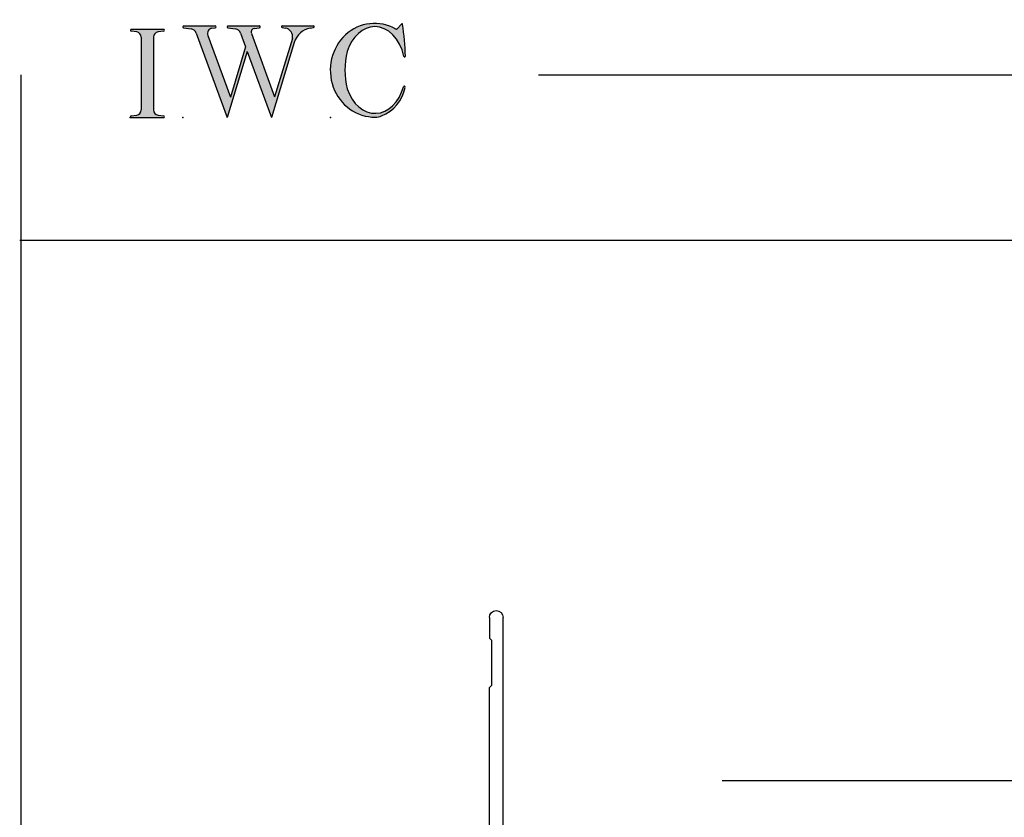
# Model space of a CAD drawing. Extents: x -8.8 to 19.6, y -16.3 to 3.6.
# Drawn here: x -8.8 to -4.3, y 0 to 3.6 of the extents above; entities that cross this region are included whole.
import ezdxf

# ---------------------------------------------------------------- set-up
doc = ezdxf.new("R2010")
doc.units = 0
doc.header["$MEASUREMENT"] = 0
for name, pattern in [('C_SOLID_L', [0]), ('C_SOLID_M', [0]), ('SLD', [0])]:
    doc.linetypes.add(name, pattern=pattern)
doc.layers.get('0').update_dxf_attribs({"color": 32, "linetype": 'C_SOLID_M'})
for name, color, linetype in [('DITTOS', 7, 'C_SOLID_M'), ('MO_001_VIEW_PV', 7, 'C_SOLID_M'), ('SYMBOLS', 7, 'C_SOLID_M')]:
    doc.layers.add(name, color=color, linetype=linetype)
doc.styles.get("Standard").update_dxf_attribs({"font": 'monotxt', "height": 0.164063})
doc.dimstyles.get("Standard").update_dxf_attribs({"dimtxt": 0.16, "dimasz": 0.18, "dimexe": 0.18, "dimexo": 0.06, "dimgap": 0.09, "dimtad": 1, "dimcen": 0.09, "dimazin": 3, "dimtfac": 1, "dimtix": 1, "dimtmove": 0, "dimatfit": 3, "dimtolj": 1, "dimtzin": 0})

# ---------------------------------------------------------------- blocks, each defined once
blk = doc.blocks.new('MO_001_S_118_42__S')
e = blk.add_hatch(color=0)
e.paths.add_polyline_path([(0.01, 0), (0.377, 0), (0.378, 0), (0.379, 0), (0.38, 0), (0.381, 0.001), (0.382, 0.001), (0.382, 0.002), (0.383, 0.002), (0.384, 0.003), (0.384, 0.004), (0.385, 0.004), (0.385, 0.005), (0.386, 0.006), (0.386, 0.007), (0.386, 0.008), (0.386, 0.009), (0.386, 0.01), (0.386, 0.011), (0.386, 0.011), (0.386, 0.012), (0.386, 0.013), (0.385, 0.014), (0.385, 0.015), (0.384, 0.016), (0.384, 0.016), (0.383, 0.017), (0.382, 0.017), (0.381, 0.018), (0.38, 0.018), (0.379, 0.019), (0.315, 0.028), (0.312, 0.028), (0.31, 0.029), (0.307, 0.03), (0.304, 0.03), (0.302, 0.031), (0.299, 0.033), (0.296, 0.034), (0.294, 0.035), (0.291, 0.037), (0.289, 0.038), (0.287, 0.04), (0.285, 0.042), (0.282, 0.044), (0.28, 0.046), (0.279, 0.048), (0.277, 0.05), (0.275, 0.052), (0.273, 0.055), (0.272, 0.057), (0.271, 0.06), (0.269, 0.062), (0.268, 0.065), (0.267, 0.067), (0.266, 0.07), (0.266, 0.073), (0.265, 0.076), (0.265, 0.079), (0.264, 0.081), (0.264, 0.087), (0.264, 0.913), (0.264, 0.916), (0.264, 0.919), (0.265, 0.921), (0.265, 0.924), (0.266, 0.927), (0.266, 0.93), (0.267, 0.933), (0.268, 0.935), (0.269, 0.938), (0.271, 0.94), (0.272, 0.943), (0.273, 0.945), (0.275, 0.948), (0.277, 0.95), (0.279, 0.952), (0.28, 0.954), (0.282, 0.956), (0.285, 0.958), (0.287, 0.96), (0.289, 0.962), (0.291, 0.963), (0.294, 0.965), (0.296, 0.966), (0.299, 0.967), (0.302, 0.969), (0.304, 0.97), (0.307, 0.97), (0.31, 0.971), (0.315, 0.972), (0.379, 0.981), (0.38, 0.982), (0.38, 0.982), (0.381, 0.982), (0.382, 0.983), (0.383, 0.983), (0.384, 0.984), (0.384, 0.984), (0.385, 0.985), (0.385, 0.986), (0.386, 0.987), (0.386, 0.988), (0.386, 0.989), (0.386, 0.99), (0.386, 0.99), (0.386, 0.991), (0.386, 0.992), (0.386, 0.993), (0.386, 0.994), (0.385, 0.995), (0.385, 0.996), (0.384, 0.996), (0.384, 0.997), (0.383, 0.998), (0.382, 0.998), (0.382, 0.999), (0.381, 0.999), (0.38, 1), (0.379, 1), (0.377, 1), (0.01, 1), (0.009, 1), (0.009, 1), (0.008, 1), (0.007, 0.999), (0.006, 0.999), (0.005, 0.998), (0.005, 0.998), (0.004, 0.997), (0.003, 0.996), (0.003, 0.996), (0.002, 0.995), (0.002, 0.994), (0.002, 0.993), (0.001, 0.992), (0.001, 0.991), (0.001, 0.99), (0.001, 0.989), (0.002, 0.989), (0.002, 0.988), (0.002, 0.987), (0.003, 0.986), (0.003, 0.985), (0.004, 0.984), (0.004, 0.984), (0.005, 0.983), (0.006, 0.983), (0.007, 0.982), (0.007, 0.982), (0.009, 0.981), (0.072, 0.972), (0.075, 0.972), (0.078, 0.971), (0.081, 0.97), (0.084, 0.97), (0.086, 0.969), (0.089, 0.967), (0.091, 0.966), (0.094, 0.965), (0.096, 0.963), (0.099, 0.962), (0.101, 0.96), (0.103, 0.958), (0.105, 0.956), (0.107, 0.954), (0.109, 0.952), (0.111, 0.95), (0.113, 0.948), (0.114, 0.945), (0.116, 0.943), (0.117, 0.94), (0.118, 0.938), (0.12, 0.935), (0.121, 0.933), (0.121, 0.93), (0.122, 0.927), (0.123, 0.924), (0.123, 0.921), (0.124, 0.919), (0.124, 0.913), (0.124, 0.087), (0.124, 0.084), (0.124, 0.081), (0.123, 0.079), (0.123, 0.076), (0.122, 0.073), (0.121, 0.07), (0.121, 0.067), (0.12, 0.065), (0.118, 0.062), (0.117, 0.06), (0.116, 0.057), (0.114, 0.055), (0.113, 0.052), (0.111, 0.05), (0.109, 0.048), (0.107, 0.046), (0.105, 0.044), (0.103, 0.042), (0.101, 0.04), (0.099, 0.038), (0.096, 0.037), (0.094, 0.035), (0.091, 0.034), (0.089, 0.033), (0.086, 0.031), (0.084, 0.03), (0.081, 0.03), (0.078, 0.029), (0.072, 0.028), (0.009, 0.019), (0.008, 0.018), (0.007, 0.018), (0.007, 0.018), (0.006, 0.017), (0.005, 0.017), (0.004, 0.016), (0.004, 0.016), (0.003, 0.015), (0.003, 0.014), (0.002, 0.013), (0.002, 0.012), (0.002, 0.011), (0.001, 0.011), (0.001, 0.01), (0.001, 0.009), (0.001, 0.008), (0.002, 0.007), (0.002, 0.006), (0.002, 0.005), (0.003, 0.004), (0.003, 0.004), (0.004, 0.003), (0.005, 0.002), (0.005, 0.002), (0.006, 0.001), (0.007, 0.001), (0.008, 0), (0.009, 0)])
e.dxf.unprotected_set("ltscale", 0)
at = {"color": 0, "linetype": 'C_SOLID_L'}
for p, q in [((0.072, 0.972), (0.009, 0.981)), ((0.377, 1), (0.01, 1)), ((0.124, 0.913), (0.124, 0.087)), ((0.264, 0.913), (0.264, 0.087)), ((0.379, 0.981), (0.315, 0.972)), ((0.009, 0.019), (0.072, 0.028)), ((0.01, 0), (0.377, 0)), ((0.315, 0.028), (0.379, 0.019))]:
    blk.add_line(p, q, dxfattribs=at)
for centre, start, end in [((0.064, 0.913), 0.0003, 81.7559), ((0.324, 0.913), 98.244, 180), ((0.064, 0.087), 278.2441, 359.9997), ((0.324, 0.087), 180.0001, 261.756)]:
    blk.add_arc(centre, 0.06, start, end, dxfattribs=at)
for centre, major_axis, ratio, start_param, end_param in [((0.01, 0.991), (0, 0.00931), 0.970002, 0, 3.007242), ((0.377, 0.991), (0, 0.00931), 0.970002, 3.28977, 6.283185), ((0.01, 0.009), (0, -0.00931), 0.97, 3.275944, 6.283185), ((0.377, 0.009), (0, -0.00931), 0.97, 0, 2.993415)]:
    blk.add_ellipse(centre, major_axis=major_axis, ratio=ratio, start_param=start_param, end_param=end_param, dxfattribs=at)
at = {"linetype": 'CONTINUOUS'}
blk.add_point((0, 0), dxfattribs=at).dxf.unprotected_set("ltscale", 0)
blk = doc.blocks.new('MO_001_S_118_56__S')
e = blk.add_hatch(color=0)
e.paths.add_polyline_path([(0.528, 1.04), (0.886, 1.04), (0.887, 1.04), (0.888, 1.04), (0.889, 1.04), (0.89, 1.039), (0.89, 1.039), (0.891, 1.038), (0.892, 1.038), (0.893, 1.037), (0.893, 1.036), (0.894, 1.035), (0.894, 1.034), (0.895, 1.034), (0.895, 1.033), (0.895, 1.032), (0.895, 1.031), (0.895, 1.03), (0.895, 1.029), (0.895, 1.028), (0.895, 1.027), (0.894, 1.026), (0.894, 1.025), (0.893, 1.024), (0.893, 1.023), (0.892, 1.023), (0.891, 1.022), (0.891, 1.021), (0.89, 1.021), (0.889, 1.021), (0.887, 1.02), (0.824, 1.011), (0.822, 1.01), (0.82, 1.01), (0.817, 1.009), (0.815, 1.008), (0.813, 1.007), (0.811, 1.006), (0.809, 1.005), (0.807, 1.003), (0.805, 1.002), (0.804, 1), (0.802, 0.999), (0.801, 0.997), (0.799, 0.995), (0.798, 0.993), (0.797, 0.991), (0.796, 0.989), (0.795, 0.986), (0.794, 0.984), (0.793, 0.982), (0.793, 0.979), (0.792, 0.977), (0.792, 0.975), (0.792, 0.972), (0.792, 0.97), (0.792, 0.967), (0.792, 0.965), (0.792, 0.962), (0.793, 0.96), (0.794, 0.956), (1.058, 0.234), (1.259, 0.895), (1.26, 0.9), (1.261, 0.906), (1.261, 0.911), (1.262, 0.917), (1.261, 0.922), (1.261, 0.928), (1.26, 0.933), (1.259, 0.939), (1.258, 0.944), (1.256, 0.95), (1.255, 0.955), (1.253, 0.96), (1.25, 0.965), (1.248, 0.969), (1.245, 0.974), (1.242, 0.979), (1.238, 0.983), (1.235, 0.987), (1.231, 0.991), (1.227, 0.994), (1.223, 0.998), (1.219, 1.001), (1.215, 1.004), (1.21, 1.006), (1.205, 1.009), (1.201, 1.011), (1.196, 1.012), (1.191, 1.014), (1.181, 1.016), (1.142, 1.022), (1.141, 1.022), (1.14, 1.022), (1.139, 1.022), (1.139, 1.023), (1.138, 1.023), (1.137, 1.024), (1.137, 1.025), (1.136, 1.025), (1.136, 1.026), (1.135, 1.027), (1.135, 1.028), (1.135, 1.029), (1.135, 1.03), (1.135, 1.031), (1.135, 1.031), (1.135, 1.032), (1.135, 1.033), (1.135, 1.034), (1.135, 1.035), (1.136, 1.036), (1.136, 1.037), (1.137, 1.037), (1.138, 1.038), (1.138, 1.038), (1.139, 1.039), (1.14, 1.039), (1.141, 1.04), (1.141, 1.04), (1.143, 1.04), (1.499, 1.04), (1.499, 1.04), (1.5, 1.04), (1.501, 1.04), (1.502, 1.039), (1.503, 1.039), (1.503, 1.038), (1.504, 1.038), (1.505, 1.037), (1.505, 1.036), (1.506, 1.036), (1.506, 1.035), (1.507, 1.034), (1.507, 1.033), (1.507, 1.032), (1.507, 1.031), (1.507, 1.03), (1.507, 1.03), (1.507, 1.029), (1.507, 1.028), (1.506, 1.027), (1.506, 1.026), (1.505, 1.025), (1.505, 1.025), (1.504, 1.024), (1.504, 1.023), (1.503, 1.023), (1.502, 1.022), (1.501, 1.022), (1.5, 1.022), (1.464, 1.016), (1.455, 1.015), (1.447, 1.013), (1.439, 1.011), (1.431, 1.009), (1.424, 1.007), (1.416, 1.004), (1.408, 1), (1.401, 0.997), (1.393, 0.993), (1.386, 0.989), (1.379, 0.985), (1.372, 0.98), (1.365, 0.975), (1.358, 0.97), (1.352, 0.965), (1.345, 0.959), (1.339, 0.953), (1.334, 0.947), (1.328, 0.94), (1.322, 0.934), (1.317, 0.927), (1.312, 0.92), (1.308, 0.913), (1.303, 0.905), (1.299, 0.898), (1.295, 0.89), (1.291, 0.882), (1.288, 0.874), (1.28, 0.853), (1.021, 0), (0.746, 0.751), (0.518, 0), (0.168, 0.959), (0.167, 0.962), (0.165, 0.964), (0.164, 0.967), (0.163, 0.969), (0.162, 0.971), (0.16, 0.974), (0.159, 0.976), (0.157, 0.978), (0.155, 0.98), (0.154, 0.982), (0.152, 0.984), (0.15, 0.986), (0.148, 0.988), (0.146, 0.99), (0.144, 0.992), (0.142, 0.993), (0.14, 0.995), (0.138, 0.996), (0.135, 0.998), (0.133, 0.999), (0.131, 1), (0.128, 1.001), (0.126, 1.002), (0.124, 1.003), (0.121, 1.004), (0.119, 1.005), (0.116, 1.006), (0.114, 1.006), (0.109, 1.007), (0.024, 1.02), (0.023, 1.02), (0.022, 1.021), (0.021, 1.021), (0.02, 1.021), (0.02, 1.022), (0.019, 1.023), (0.018, 1.023), (0.018, 1.024), (0.017, 1.025), (0.017, 1.026), (0.016, 1.027), (0.016, 1.028), (0.016, 1.029), (0.016, 1.03), (0.016, 1.031), (0.016, 1.032), (0.016, 1.033), (0.016, 1.034), (0.017, 1.035), (0.017, 1.035), (0.018, 1.036), (0.018, 1.037), (0.019, 1.038), (0.02, 1.038), (0.021, 1.039), (0.021, 1.039), (0.022, 1.04), (0.023, 1.04), (0.025, 1.04), (0.383, 1.04), (0.384, 1.04), (0.385, 1.04), (0.386, 1.04), (0.387, 1.039), (0.388, 1.039), (0.388, 1.038), (0.389, 1.038), (0.39, 1.037), (0.39, 1.036), (0.391, 1.035), (0.391, 1.034), (0.392, 1.034), (0.392, 1.033), (0.392, 1.032), (0.392, 1.031), (0.392, 1.03), (0.392, 1.029), (0.392, 1.028), (0.392, 1.027), (0.392, 1.026), (0.391, 1.025), (0.391, 1.024), (0.39, 1.023), (0.389, 1.023), (0.389, 1.022), (0.388, 1.021), (0.387, 1.021), (0.386, 1.021), (0.384, 1.02), (0.345, 1.014), (0.342, 1.014), (0.338, 1.013), (0.335, 1.012), (0.332, 1.01), (0.329, 1.009), (0.325, 1.007), (0.323, 1.006), (0.32, 1.003), (0.317, 1.001), (0.314, 0.999), (0.312, 0.996), (0.31, 0.994), (0.307, 0.991), (0.305, 0.988), (0.304, 0.985), (0.302, 0.981), (0.301, 0.978), (0.299, 0.974), (0.298, 0.971), (0.298, 0.967), (0.297, 0.964), (0.296, 0.96), (0.296, 0.956), (0.296, 0.953), (0.296, 0.949), (0.297, 0.945), (0.298, 0.942), (0.298, 0.938), (0.3, 0.933), (0.555, 0.233), (0.728, 0.801), (0.67, 0.959), (0.669, 0.962), (0.668, 0.964), (0.667, 0.967), (0.666, 0.969), (0.664, 0.971), (0.663, 0.974), (0.661, 0.976), (0.66, 0.978), (0.658, 0.98), (0.656, 0.982), (0.655, 0.984), (0.653, 0.986), (0.651, 0.988), (0.649, 0.99), (0.647, 0.992), (0.645, 0.993), (0.643, 0.995), (0.64, 0.996), (0.638, 0.998), (0.636, 0.999), (0.634, 1), (0.631, 1.001), (0.629, 1.002), (0.626, 1.003), (0.624, 1.004), (0.621, 1.005), (0.619, 1.006), (0.616, 1.006), (0.612, 1.007), (0.527, 1.02), (0.526, 1.02), (0.525, 1.021), (0.524, 1.021), (0.523, 1.021), (0.522, 1.022), (0.522, 1.023), (0.521, 1.023), (0.52, 1.024), (0.52, 1.025), (0.519, 1.026), (0.519, 1.027), (0.519, 1.028), (0.519, 1.029), (0.519, 1.03), (0.519, 1.031), (0.519, 1.032), (0.519, 1.033), (0.519, 1.034), (0.52, 1.035), (0.52, 1.035), (0.521, 1.036), (0.521, 1.037), (0.522, 1.038), (0.523, 1.038), (0.523, 1.039), (0.524, 1.039), (0.525, 1.04), (0.526, 1.04)])
e.dxf.unprotected_set("ltscale", 0)
at = {"color": 0, "linetype": 'C_SOLID_L'}
for p, q in [((0.024, 1.02), (0.109, 1.007)), ((0.025, 1.04), (0.383, 1.04)), ((0.344, 1.014), (0.384, 1.02)), ((0.527, 1.02), (0.612, 1.007)), ((0.528, 1.04), (0.886, 1.04)), ((0.824, 1.011), (0.887, 1.02)), ((1.142, 1.022), (1.181, 1.016)), ((1.143, 1.04), (1.499, 1.04)), ((1.461, 1.016), (1.5, 1.022)), ((0.168, 0.957), (0.518, 0)), ((0.3, 0.933), (0.555, 0.233)), ((0.671, 0.957), (0.728, 0.801)), ((0.794, 0.956), (1.058, 0.234)), ((1.26, 0.896), (1.058, 0.234)), ((0.728, 0.801), (0.555, 0.233)), ((1.28, 0.853), (1.021, 0)), ((0.746, 0.751), (0.518, 0)), ((0.746, 0.751), (1.021, 0))]:
    blk.add_line(p, q, dxfattribs=at)
for centre, major_axis, ratio, start_param, end_param in [((0.025, 1.03), (0, 0.01), 0.931, 6.281771, 9.276602), ((0.099, 0.928), (0, 0.08), 0.930999, 5.086449, 6.143659), ((0.352, 0.955), (0, 0.06), 0.930999, 0.138028, 1.944856), ((0.383, 1.03), (0, 0.01), 0.931002, 3.27594, 6.281771), ((0.528, 1.03), (0, 0.01), 0.931002, 6.281771, 9.276602), ((0.602, 0.928), (0, 0.08), 0.930999, 5.086449, 6.143659), ((0.829, 0.971), (0, 0.04), 0.930999, 0.138029, 1.942894), ((0.886, 1.03), (0, 0.01), 0.931002, 3.27594, 6.281771), ((1.143, 1.031), (0, 0.0092), 0.931001, 6.281771, 9.276602), ((1.168, 0.917), (0, 0.1), 0.930999, 4.508316, 6.143659), ((1.493, 0.778), (0, 0.24), 0.931, 0.139871, 1.254751), ((1.499, 1.031), (0, 0.0092), 0.931001, 3.27594, 6.281771)]:
    blk.add_ellipse(centre, major_axis=major_axis, ratio=ratio, start_param=start_param, end_param=end_param, dxfattribs=at)
at = {"linetype": 'CONTINUOUS'}
blk.add_point((0.016, 0), dxfattribs=at).dxf.unprotected_set("ltscale", 0)
blk = doc.blocks.new('MO_001_S_118_36__S')
e = blk.add_hatch(color=0)
e.paths.add_polyline_path([(0.503, 1.032), (0.492, 1.032), (0.481, 1.031), (0.47, 1.03), (0.458, 1.028), (0.447, 1.026), (0.436, 1.023), (0.425, 1.02), (0.414, 1.016), (0.403, 1.011), (0.393, 1.006), (0.382, 1.001), (0.372, 0.995), (0.361, 0.989), (0.351, 0.982), (0.341, 0.974), (0.331, 0.967), (0.321, 0.958), (0.312, 0.95), (0.303, 0.941), (0.293, 0.931), (0.285, 0.921), (0.276, 0.911), (0.268, 0.9), (0.259, 0.889), (0.252, 0.877), (0.244, 0.865), (0.237, 0.853), (0.23, 0.84), (0.19, 0.749), (0.187, 0.735), (0.184, 0.721), (0.181, 0.707), (0.178, 0.693), (0.176, 0.679), (0.174, 0.665), (0.172, 0.651), (0.17, 0.637), (0.169, 0.623), (0.167, 0.609), (0.166, 0.594), (0.166, 0.58), (0.165, 0.566), (0.165, 0.552), (0.165, 0.538), (0.165, 0.523), (0.165, 0.509), (0.166, 0.495), (0.166, 0.481), (0.167, 0.467), (0.169, 0.452), (0.17, 0.438), (0.172, 0.424), (0.174, 0.41), (0.176, 0.396), (0.178, 0.382), (0.181, 0.368), (0.184, 0.354), (0.214, 0.268), (0.227, 0.241), (0.242, 0.215), (0.259, 0.191), (0.276, 0.168), (0.295, 0.147), (0.314, 0.128), (0.335, 0.111), (0.356, 0.095), (0.378, 0.082), (0.4, 0.071), (0.423, 0.062), (0.447, 0.055), (0.47, 0.051), (0.494, 0.048), (0.518, 0.048), (0.542, 0.051), (0.566, 0.055), (0.589, 0.062), (0.612, 0.071), (0.635, 0.082), (0.657, 0.095), (0.678, 0.11), (0.698, 0.127), (0.718, 0.146), (0.736, 0.167), (0.754, 0.19), (0.77, 0.214), (0.785, 0.24), (0.831, 0.351), (0.831, 0.351), (0.831, 0.351), (0.831, 0.351), (0.831, 0.351), (0.831, 0.352), (0.831, 0.352), (0.831, 0.352), (0.831, 0.352), (0.831, 0.352), (0.832, 0.352), (0.832, 0.352), (0.832, 0.353), (0.832, 0.353), (0.832, 0.353), (0.832, 0.353), (0.832, 0.353), (0.832, 0.353), (0.832, 0.353), (0.832, 0.354), (0.833, 0.354), (0.833, 0.354), (0.833, 0.354), (0.833, 0.354), (0.833, 0.354), (0.833, 0.354), (0.833, 0.354), (0.833, 0.355), (0.834, 0.355), (0.834, 0.355), (0.835, 0.355), (0.835, 0.356), (0.836, 0.356), (0.837, 0.356), (0.838, 0.356), (0.838, 0.356), (0.839, 0.356), (0.84, 0.356), (0.841, 0.356), (0.842, 0.356), (0.842, 0.356), (0.843, 0.355), (0.844, 0.355), (0.844, 0.354), (0.845, 0.354), (0.846, 0.353), (0.846, 0.353), (0.847, 0.352), (0.847, 0.351), (0.848, 0.351), (0.848, 0.35), (0.848, 0.349), (0.848, 0.348), (0.848, 0.348), (0.848, 0.347), (0.848, 0.346), (0.848, 0.345), (0.848, 0.344), (0.848, 0.343), (0.845, 0.329), (0.841, 0.314), (0.838, 0.3), (0.833, 0.286), (0.828, 0.273), (0.823, 0.259), (0.817, 0.245), (0.811, 0.232), (0.805, 0.219), (0.798, 0.206), (0.79, 0.194), (0.782, 0.182), (0.774, 0.17), (0.765, 0.158), (0.756, 0.146), (0.747, 0.135), (0.737, 0.125), (0.726, 0.114), (0.716, 0.104), (0.705, 0.094), (0.694, 0.085), (0.682, 0.076), (0.67, 0.067), (0.658, 0.059), (0.646, 0.051), (0.633, 0.044), (0.62, 0.037), (0.607, 0.031), (0.58, 0.019), (0.578, 0.018), (0.576, 0.017), (0.574, 0.017), (0.571, 0.016), (0.569, 0.015), (0.567, 0.014), (0.565, 0.014), (0.562, 0.013), (0.56, 0.012), (0.558, 0.012), (0.555, 0.011), (0.553, 0.011), (0.551, 0.01), (0.548, 0.01), (0.546, 0.009), (0.544, 0.009), (0.541, 0.008), (0.539, 0.008), (0.537, 0.008), (0.534, 0.007), (0.532, 0.007), (0.53, 0.007), (0.527, 0.006), (0.525, 0.006), (0.522, 0.006), (0.52, 0.006), (0.518, 0.006), (0.515, 0.006), (0.51, 0.005), (0.449, 0.008), (0.389, 0.019), (0.331, 0.038), (0.275, 0.063), (0.222, 0.096), (0.174, 0.135), (0.13, 0.18), (0.092, 0.23), (0.06, 0.285), (0.035, 0.344), (0.016, 0.405), (0.004, 0.468), (0, 0.532), (0.003, 0.597), (0.014, 0.66), (0.031, 0.722), (0.056, 0.78), (0.087, 0.836), (0.124, 0.887), (0.167, 0.933), (0.214, 0.973), (0.266, 1.007), (0.322, 1.033), (0.38, 1.053), (0.439, 1.065), (0.5, 1.069), (0.561, 1.066), (0.621, 1.055), (0.745, 1.004), (0.745, 1.004), (0.746, 1.004), (0.746, 1.004), (0.746, 1.004), (0.747, 1.003), (0.747, 1.003), (0.747, 1.003), (0.748, 1.003), (0.748, 1.003), (0.748, 1.003), (0.749, 1.003), (0.749, 1.003), (0.75, 1.003), (0.75, 1.003), (0.75, 1.003), (0.751, 1.003), (0.751, 1.003), (0.751, 1.003), (0.752, 1.003), (0.752, 1.004), (0.752, 1.004), (0.753, 1.004), (0.753, 1.004), (0.753, 1.004), (0.754, 1.004), (0.754, 1.004), (0.754, 1.005), (0.754, 1.005), (0.755, 1.005), (0.812, 1.064), (0.813, 1.064), (0.813, 1.064), (0.813, 1.064), (0.813, 1.064), (0.814, 1.064), (0.814, 1.065), (0.814, 1.065), (0.814, 1.065), (0.815, 1.065), (0.815, 1.065), (0.815, 1.065), (0.816, 1.065), (0.816, 1.065), (0.816, 1.065), (0.816, 1.065), (0.817, 1.064), (0.817, 1.064), (0.817, 1.064), (0.817, 1.064), (0.818, 1.064), (0.818, 1.064), (0.818, 1.063), (0.818, 1.063), (0.818, 1.063), (0.819, 1.063), (0.819, 1.062), (0.819, 1.062), (0.819, 1.062), (0.819, 1.061), (0.821, 1.049), (0.822, 1.037), (0.824, 1.025), (0.825, 1.013), (0.827, 1.001), (0.828, 0.989), (0.83, 0.977), (0.831, 0.965), (0.832, 0.953), (0.834, 0.94), (0.835, 0.928), (0.836, 0.916), (0.837, 0.904), (0.839, 0.892), (0.84, 0.88), (0.841, 0.868), (0.842, 0.855), (0.843, 0.843), (0.844, 0.831), (0.844, 0.819), (0.845, 0.807), (0.846, 0.795), (0.847, 0.783), (0.848, 0.77), (0.848, 0.758), (0.849, 0.746), (0.85, 0.734), (0.85, 0.722), (0.851, 0.697), (0.851, 0.697), (0.851, 0.696), (0.851, 0.695), (0.851, 0.694), (0.851, 0.694), (0.85, 0.693), (0.85, 0.692), (0.849, 0.692), (0.849, 0.691), (0.848, 0.691), (0.847, 0.69), (0.847, 0.69), (0.846, 0.69), (0.845, 0.689), (0.844, 0.689), (0.844, 0.689), (0.843, 0.689), (0.842, 0.689), (0.841, 0.689), (0.841, 0.69), (0.84, 0.69), (0.839, 0.69), (0.838, 0.691), (0.838, 0.691), (0.837, 0.692), (0.837, 0.692), (0.836, 0.693), (0.836, 0.694), (0.819, 0.751), (0.814, 0.768), (0.807, 0.784), (0.8, 0.8), (0.793, 0.816), (0.786, 0.831), (0.778, 0.846), (0.769, 0.86), (0.76, 0.874), (0.751, 0.887), (0.742, 0.9), (0.732, 0.913), (0.722, 0.925), (0.711, 0.936), (0.701, 0.947), (0.69, 0.957), (0.679, 0.967), (0.667, 0.976), (0.655, 0.984), (0.643, 0.992), (0.631, 0.999), (0.619, 1.005), (0.607, 1.011), (0.594, 1.016), (0.581, 1.02), (0.568, 1.024), (0.556, 1.027), (0.543, 1.03), (0.53, 1.031)])
e.dxf.unprotected_set("ltscale", 0)
at = {"color": 0, "linetype": 'C_SOLID_L'}
blk.add_line((0.812, 1.064), (0.755, 1.005), dxfattribs=at)
for centre, radius, start, end in [((0.815, 1.061), 0.004, 7.8245, 135.38), ((-2.921, 0.547), 3.776, 2.2827, 7.8294), ((0.749, 1.011), 0.008, 239.9724, 315.3817), ((1.049, 0.537), 0.884, 166.1614, 193.7931), ((0.843, 0.697), 0.008, 193.4921, 2.282), ((0.423, 0.421), 0.432, 291.3752, 349.5636), ((0.838, 0.349), 0.00681, 121.8667, 166.2361), ((0.839, 0.347), 0.0095, 336.4107, 121.8667), ((0.508, 0.205), 0.2, 270.8348, 291.3752)]:
    blk.add_arc(centre, radius, start, end, dxfattribs=at)
for centre, major_axis, ratio, start_param, end_param in [((0.503, 0.537), (0, 0.532), 0.946428, 5.782583, 9.438372), ((0.503, 0.537), (0, 0.495), 0.7, 0, 1.129372), ((0.508, 0.537), (-0.004, 0.495), 0.7, 5.030866, 6.283185), ((0.507, 0.533), (0, 0.485), 0.721501, 2.011062, 4.326814)]:
    blk.add_ellipse(centre, major_axis=major_axis, ratio=ratio, start_param=start_param, end_param=end_param, dxfattribs=at)
at = {"linetype": 'CONTINUOUS'}
blk.add_point((0, 0), dxfattribs=at).dxf.unprotected_set("ltscale", 0)
blk.add_point((0, 0), dxfattribs=at).dxf.unprotected_set("ltscale", 0)
blk = doc.blocks.new('*X59')
at = {"color": 32, "linetype": 'CONTINUOUS'}
for p, q in [((-0.0475, 0.305), (-0.0625, 0.32)), ((-0.0586, 0.305), (-0.0436, 0.32)), ((-0.0122, 0.305), (-0.0272, 0.32)), ((-0.0232, 0.305), (-0.0082, 0.32)), ((0.0328, 0.2954), (0.0129, 0.3153)), ((-0.1025, 0.2611), (-0.0875, 0.2761)), ((-0.0875, 0.2743), (-0.1007, 0.2875)), ((-0.0946, 0.3043), (-0.0868, 0.3121)), ((-0.0739, 0.2961), (-0.0891, 0.3113)), ((0.0061, 0.2989), (0.0199, 0.3128)), ((0.0225, 0.28), (0.0342, 0.2917)), ((0.0375, 0.2553), (0.0225, 0.2703)), ((-0.0875, 0.2389), (-0.1025, 0.2539)), ((-0.1025, 0.2257), (-0.0875, 0.2407)), ((0.0225, 0.2446), (0.0375, 0.2596)), ((0.0354, 0.2221), (0.0375, 0.2243))]:
    blk.add_line(p, q, dxfattribs=at).dxf.unprotected_set("ltscale", 0)
blk = doc.blocks.new('D_0024_')
at = {"color": 32, "linetype": 'CONTINUOUS'}
for p, q in [((0, 0.32), (-0.065, 0.32)), ((-0.1025, 0.2825), (-0.1025, 0.22)), ((-0.0875, 0.2825), (-0.0875, 0.235)), ((0, 0.305), (-0.065, 0.305)), ((0.0225, 0.2825), (0.0225, 0.235)), ((0.0375, 0.2825), (0.0375, 0.22)), ((0.0225, 0.235), (-0.0875, 0.235)), ((-0.0475, 0.205), (-0.0875, 0.205)), ((-0.0475, 0.205), (-0.0475, 0.16)), ((0.0225, 0.205), (-0.0175, 0.205)), ((-0.0175, 0.205), (-0.0175, 0.16)), ((-0.0475, 0.16), (-0.0825, 0.16)), ((-0.0825, 0.16), (-0.0825, 0.13)), ((0.0175, 0.16), (-0.0175, 0.16)), ((0.0175, 0.16), (0.0175, 0.13)), ((0.0175, 0.13), (-0.0825, 0.13))]:
    blk.add_line(p, q, dxfattribs=at)
for centre, radius, start, end in [((-0.065, 0.2825), 0.0375, 90, 180), ((0, 0.2825), 0.0375, 0, 90), ((-0.065, 0.2825), 0.0225, 90, 180), ((0, 0.2825), 0.0225, 0, 90), ((-0.0875, 0.22), 0.015, 90, 180), ((0.0225, 0.22), 0.015, 360, 90), ((-0.0875, 0.22), 0.015, 180, 270), ((0.0225, 0.22), 0.015, 270, 0)]:
    blk.add_arc(centre, radius, start, end, dxfattribs=at)
at = {"linetype": 'CONTINUOUS'}
for p in [(-0.1025, 0.235), (-0.1025, 0.235), (0.0375, 0.235), (0.0375, 0.235), (-0.1025, 0.205), (-0.1025, 0.205), (-0.0475, 0.205), (-0.0325, 0.205), (-0.0175, 0.205), (0.0375, 0.205), (0.0375, 0.205), (-0.0825, 0.16), (-0.0825, 0.16), (-0.0475, 0.16), (-0.0175, 0.16), (0.0175, 0.16), (0.0175, 0.16), (-0.0825, 0.13), (0.0175, 0.13), (0, 0)]:
    blk.add_point(p, dxfattribs=at).dxf.unprotected_set("ltscale", 0)
at = {"color": 32, "linetype": 'CONTINUOUS'}
blk.add_blockref('*X59', (0, 0), dxfattribs=at).dxf.unprotected_set("ltscale", 0)
blk = doc.blocks.new('D_0023_')
at = {"color": 6, "linetype": 'CONTINUOUS'}
for p, q in [((-0.135, 0.6525), (-0.135, 0.75)), ((0, 0.75), (-0.135, 0.75)), ((0, 0), (0, 0.75)), ((-0.055, 0.68), (-0.105, 0.68)), ((-0.105, 0.6525), (-0.105, 0.68)), ((-0.055, 0.47), (-0.055, 0.68)), ((-0.135, 0.0752), (-0.135, 0.4975)), ((-0.105, 0.47), (-0.105, 0.4975)), ((-0.055, 0.47), (-0.105, 0.47)), ((-0.135, 0.0752), (-0.137, 0.0752)), ((-0.182, 0.0302), (-0.182, -0.07)), ((-0.104, 0.0053), (-0.044, 0)), ((-0.104, 0.0052), (-0.104, -0.115)), ((-0.044, 0), (0, 0)), ((-0.581, -0.07), (-0.182, -0.07)), ((-0.581, -0.11), (-0.529, -0.11)), ((-0.529, -0.14), (-0.529, -0.11)), ((-0.494, -0.13), (-0.454, -0.13)), ((-0.494, -0.155), (-0.494, -0.13)), ((-0.454, -0.244), (-0.454, -0.13)), ((-0.104, -0.115), (-0.066, -0.115)), ((-0.066, -0.115), (-0.066, -0.145)), ((-0.494, -0.155), (-0.514, -0.155)), ((-0.376, -0.148), (-0.234, -0.148)), ((-0.376, -0.247), (-0.376, -0.148)), ((-0.234, -0.17), (-0.283, -0.211)), ((-0.234, -0.17), (-0.234, -0.148)), ((-0.066, -0.145), (-0.1634, -0.2265)), ((-0.514, -0.219), (-0.494, -0.219)), ((-0.494, -0.244), (-0.494, -0.219)), ((-0.283, -0.241), (-0.283, -0.211)), ((-0.696, -0.2671), (-0.696, -0.3021)), ((-0.6797, -0.2522), (-0.5453, -0.2639)), ((-0.529, -0.234), (-0.529, -0.249)), ((-0.494, -0.244), (-0.454, -0.244)), ((-0.283, -0.241), (-0.2032, -0.241)), ((-0.696, -0.3021), (-0.5488, -0.3251)), ((-0.4892, -0.309), (-0.438, -0.309))]:
    blk.add_line(p, q, dxfattribs=at)
for centre, radius, start, end in [((-0.12, 0.6525), 0.015, 180, 0), ((-0.12, 0.4975), 0.015, 0, 180), ((-0.137, 0.0302), 0.045, 90, 180), ((-0.581, -0.09), 0.02, 90, 270), ((-0.514, -0.14), 0.015, 180, 270), ((-0.514, -0.234), 0.015, 90, 180), ((-0.681, -0.2671), 0.015, 85.0001, 180), ((-0.544, -0.249), 0.015, 265.0001, 0), ((-0.438, -0.247), 0.062, 270, 0), ((-0.2032, -0.179), 0.062, 270, 309.9317), ((-0.4892, -0.334), 0.025, 90, 126.8944), ((-0.5397, -0.2668), 0.059, 261.1259, 306.8943)]:
    blk.add_arc(centre, radius, start, end, dxfattribs=at)
at = {"linetype": 'CONTINUOUS'}
for p in [(-0.166, 0.75), (-0.166, 0.75), (-0.135, 0.75), (-0.135, 0.75), (-0.135, 0.75), (-0.135, 0.75), (-0.094, 0.75), (-0.094, 0.75), (0, 0.75), (0, 0.75), (-0.055, 0.71), (-0.055, 0.5), (-0.135, 0.46), (-0.135, 0.46), (-0.093, 0.46), (-0.093, 0.46), (-0.166, 0.25), (-0.182, 0.0752), (-0.182, 0.0752), (-0.182, 0.0752), (-0.182, 0.0752), (-0.125, 0.0752), (-0.093, 0.0752), (-0.093, 0.0752), (-0.104, 0.0052), (-0.104, 0.0052), (0, 0), (0, 0), (-0.182, -0.07), (-0.182, -0.07), (-0.529, -0.11), (-0.529, -0.11), (-0.494, -0.13), (-0.494, -0.13), (-0.454, -0.13), (-0.454, -0.13), (-0.1812, -0.113), (-0.1812, -0.113), (-0.104, -0.115), (-0.104, -0.115), (-0.104, -0.115), (-0.096, -0.095), (-0.066, -0.115), (-0.066, -0.115), (-0.066, -0.115), (-0.529, -0.138), (-0.529, -0.138), (-0.409, -0.148), (-0.409, -0.148), (-0.376, -0.148), (-0.376, -0.148), (-0.376, -0.148), (-0.376, -0.148), (-0.283, -0.148), (-0.1643, -0.148), (-0.066, -0.145), (-0.066, -0.145), (-0.599, -0.187), (-0.599, -0.187), (-0.696, -0.2507), (-0.696, -0.2507), (-0.591, -0.2599), (-0.591, -0.2599), (-0.529, -0.236), (-0.529, -0.236), (-0.529, -0.2653), (-0.529, -0.2653), (-0.454, -0.244), (-0.454, -0.244), (-0.283, -0.241), (-0.2165, -0.241), (-0.1807, -0.241), (-0.696, -0.3021), (-0.696, -0.3021), (-0.409, -0.309), (-0.409, -0.309), (-0.409, -0.309), (-0.409, -0.309), (-0.376, -0.309), (-0.376, -0.309), (-0.514, -0.3305), (-0.514, -0.3305), (-0.386, -1.009), (-0.386, -1.009)]:
    blk.add_point(p, dxfattribs=at).dxf.unprotected_set("ltscale", 0)
at = {"layer": 'DITTOS', "linetype": 'CONTINUOUS', "rotation": 89.9999998400403}
blk.add_blockref('D_0024_', (-0.329, -0.1545), dxfattribs=at).dxf.unprotected_set("ltscale", 0)
blk.add_blockref('D_0024_', (-0.329, -0.1545), dxfattribs=at).dxf.unprotected_set("ltscale", 0)
blk = doc.blocks.new('*X41')
at = {"color": 20, "linetype": 'CONTINUOUS'}
for p, q in [((-1.4196, 0.5691), (-1.2717, 0.717)), ((-1.331, 0.26), (-0.874, 0.717)), ((-1.2912, 0.565), (-1.1392, 0.717)), ((-0.7903, 0.26), (-1.2473, 0.717)), ((-1.21, 0.5136), (-1.0066, 0.717)), ((-0.6879, 0.2901), (-1.1147, 0.717)), ((-0.8302, 0.565), (-0.9822, 0.717)), ((-0.6952, 0.5626), (-0.8496, 0.717)), ((-1.2279, 0.565), (-1.3358, 0.6728)), ((-1.1984, 0.26), (-0.7834, 0.675)), ((-0.7663, 0.5596), (-0.687, 0.6388)), ((-1.3529, 0.5574), (-1.42, 0.6245)), ((-0.9229, 0.26), (-1.21, 0.5471)), ((-1.42, 0.3036), (-1.2206, 0.503)), ((-1.42, 0.4362), (-1.3636, 0.4926)), ((-1.0555, 0.26), (-1.2985, 0.503)), ((-1.0658, 0.26), (-0.8228, 0.503)), ((-0.687, 0.4218), (-0.7608, 0.4957)), ((-1.1881, 0.26), (-1.4039, 0.4758)), ((-0.9332, 0.26), (-0.7096, 0.4836)), ((-1.3207, 0.26), (-1.42, 0.3593)), ((-0.8007, 0.26), (-0.687, 0.3737))]:
    blk.add_line(p, q, dxfattribs=at).dxf.unprotected_set("ltscale", 0)
blk = doc.blocks.new('D_0005_')
at = {"color": 6, "linetype": 'CONTINUOUS'}
for p, q in [((-2.415, 1.04), (-2.485, 1.04)), ((-0.085, 1.04), (-0.015, 1.04)), ((-2.5, 0), (-2.5, 1.025)), ((-2.4294, 0.97), (-2.402, 1.0175)), ((-0.0706, 0.97), (-0.098, 1.0175)), ((0, 0), (0, 1.025)), ((-2.4044, 0.945), (-2.438, 0.945)), ((-2.438, 0.4302), (-2.438, 0.945)), ((-2.4044, 0.945), (-2.4294, 0.97)), ((-0.0956, 0.945), (-0.0706, 0.97)), ((-0.0956, 0.945), (-0.062, 0.945)), ((-0.062, 0.717), (-0.062, 0.945)), ((-2.199, 0.852), (-2.199, 0.655)), ((-2.137, 0.852), (-2.199, 0.852)), ((-2.137, 0.852), (-2.137, 0.717)), ((-1.8759, 0.797), (-1.899, 0.852)), ((-1.899, 0.852), (-1.728, 0.852)), ((-0.601, 0.852), (-0.772, 0.852)), ((-0.6241, 0.797), (-0.601, 0.852)), ((-0.363, 0.852), (-0.363, 0.717)), ((-0.363, 0.852), (-0.301, 0.852)), ((-0.301, 0.852), (-0.301, 0.717)), ((-1.703, 0.742), (-1.703, 0.827)), ((-0.797, 0.827), (-0.797, 0.69)), ((-1.783, 0.797), (-1.8759, 0.797)), ((-1.783, 0.717), (-1.783, 0.797)), ((-0.717, 0.717), (-0.717, 0.797)), ((-0.717, 0.797), (-0.6241, 0.797)), ((-1.959, 0.717), (-2.137, 0.717)), ((-1.944, 0.702), (-1.959, 0.717)), ((-1.929, 0.717), (-1.944, 0.702)), ((-1.783, 0.717), (-1.929, 0.717)), ((-1.678, 0.717), (-1.325, 0.717)), ((-0.717, 0.717), (-0.547, 0.717)), ((-0.532, 0.702), (-0.547, 0.717)), ((-0.517, 0.717), (-0.532, 0.702)), ((-0.517, 0.717), (-0.363, 0.717)), ((-0.301, 0.717), (-0.062, 0.717)), ((-1.4076, 0.6602), (-1.3224, 0.6752)), ((-1.31, 0.702), (-1.31, 0.69)), ((-0.7846, 0.6752), (-0.6994, 0.6602)), ((-2.102, 0.655), (-2.199, 0.655)), ((-2.102, 0.655), (-2.102, 0.4302)), ((-1.42, 0.6454), (-1.42, 0.5694)), ((-0.687, 0.6454), (-0.687, 0.5694)), ((-0.582, 0.637), (-0.105, 0.637)), ((-1.9232, 0.6201), (-1.9284, 0.6113)), ((-1.8973, 0.6051), (-1.9024, 0.5963)), ((-1.8136, 0.624), (-1.531, 0.624)), ((-1.5, 0.593), (-1.5, 0.242)), ((-0.607, 0.612), (-0.607, 0.5321)), ((-0.08, 0.077), (-0.08, 0.612)), ((-2.0205, 0.564), (-2.0102, 0.564)), ((-1.3965, 0.5497), (-1.31, 0.565)), ((-1.31, 0.565), (-1.22, 0.565)), ((-1.21, 0.555), (-1.21, 0.513)), ((-0.897, 0.555), (-0.897, 0.513)), ((-0.887, 0.565), (-0.797, 0.565)), ((-0.797, 0.565), (-0.7105, 0.5497)), ((-2.0205, 0.534), (-2.0102, 0.534)), ((-1.8973, 0.4929), (-1.9024, 0.5017)), ((-1.3944, 0.4872), (-1.3046, 0.503)), ((-1.3046, 0.503), (-1.22, 0.503)), ((-0.887, 0.503), (-0.8024, 0.503)), ((-0.8024, 0.503), (-0.7126, 0.4872)), ((-1.9232, 0.4779), (-1.9284, 0.4867)), ((-1.42, 0.4566), (-1.42, 0.291)), ((-0.687, 0.4566), (-0.687, 0.291)), ((-0.5082, 0.4491), (-0.5134, 0.4403)), ((-2.438, 0.4302), (-2.102, 0.4302)), ((-0.4823, 0.4341), (-0.4874, 0.4253)), ((-0.6055, 0.393), (-0.5952, 0.393)), ((-0.6055, 0.363), (-0.5952, 0.363)), ((-2.422, 0.062), (-2.422, 0.3502)), ((-2.422, 0.3502), (-2.029, 0.3502)), ((-0.5082, 0.3069), (-0.5134, 0.3157)), ((-0.4823, 0.3219), (-0.4874, 0.3307)), ((-1.531, 0.242), (-1.5, 0.242)), ((-1.389, 0.26), (-1.21, 0.26)), ((-0.897, 0.26), (-0.718, 0.26)), ((-1.562, 0.211), (-1.562, -0.671)), ((-1.5, 0.165), (-1.515, 0.18)), ((-1.515, 0.18), (-1.225, 0.18)), ((-1.225, 0.18), (-1.21, 0.195)), ((-0.897, 0.195), (-0.882, 0.18)), ((-0.882, 0.18), (-0.614, 0.18)), ((-1.5, 0.165), (-1.5, -0.99)), ((-2.422, 0.062), (-2.3633, 0.062)), ((-0.095, 0.062), (-0.1367, 0.062)), ((-2.5, 0), (-2.391, 0)), ((-2.3642, 0.0155), (-2.3503, 0.0395)), ((-0.1497, 0.0395), (-0.1358, 0.0155)), ((0, 0), (-0.109, 0)), ((-1.552, -0.681), (-1.562, -0.671)), ((-1.552, -0.886), (-1.552, -0.681)), ((-1.562, -0.896), (-1.552, -0.886)), ((-1.562, -0.99), (-1.562, -0.896))]:
    blk.add_line(p, q, dxfattribs=at)
at = {"color": 6, "linetype": 'SLD'}
for p, q in [((-1.8136, 0.624), (-1.8812, 0.585)), ((-1.827, 0.4777), (-1.8829, 0.51)), ((-1.827, 0.4777), (-1.827, 0.3502)), ((-0.4134, 0.4465), (-0.467, 0.4155)), ((-2.029, 0.3502), (-1.999, 0.3802)), ((-1.895, 0.3802), (-1.999, 0.3802)), ((-1.895, 0.3802), (-1.865, 0.3502)), ((-1.827, 0.3502), (-1.865, 0.3502)), ((-0.412, 0.3087), (-0.467, 0.3405)), ((-0.412, 0.3087), (-0.412, 0.18)), ((-1.21, 0.26), (-1.21, 0.195)), ((-0.897, 0.26), (-0.897, 0.195)), ((-0.614, 0.18), (-0.584, 0.21)), ((-0.48, 0.21), (-0.584, 0.21)), ((-0.48, 0.21), (-0.45, 0.18)), ((-0.412, 0.18), (-0.45, 0.18))]:
    blk.add_line(p, q, dxfattribs=at)
at = {"color": 6, "linetype": 'CONTINUOUS'}
for centre, radius, start, end in [((-2.485, 1.025), 0.015, 90, 180), ((-2.415, 1.025), 0.015, 330, 90), ((-0.085, 1.025), 0.015, 90, 210), ((-0.015, 1.025), 0.015, 0, 90), ((-1.728, 0.827), 0.025, 0, 90), ((-0.772, 0.827), 0.025, 90, 180), ((-1.678, 0.742), 0.025, 180, 270), ((-1.325, 0.702), 0.015, 360, 90), ((-1.325, 0.69), 0.015, 280, 360), ((-0.782, 0.69), 0.015, 180, 260), ((-1.405, 0.6454), 0.015, 100, 180), ((-0.702, 0.6454), 0.015, 0, 80), ((-0.582, 0.612), 0.025, 90, 180), ((-0.105, 0.612), 0.025, 0, 90), ((-1.947, 0.549), 0.075, 71.5368, 168.4632), ((-1.947, 0.549), 0.065, 46.6577, 73.3422), ((-1.947, 0.549), 0.075, 28.6776, 48.4631), ((-1.531, 0.593), 0.031, 0, 90), ((-1.947, 0.549), 0.065, 166.6578, 193.3422), ((-1.4, 0.5694), 0.02, 180, 280), ((-1.22, 0.555), 0.01, 0, 90), ((-0.887, 0.555), 0.01, 90, 180), ((-0.707, 0.5694), 0.02, 259.9999, 360), ((-1.947, 0.549), 0.075, 191.5369, 270), ((-1.947, 0.549), 0.065, 286.6577, 313.3422), ((-1.947, 0.549), 0.075, 311.5368, 328.677), ((-1.22, 0.513), 0.01, 270, 360), ((-0.887, 0.513), 0.01, 180, 270), ((-0.582, 0.5321), 0.025, 180, 287.9774), ((-0.532, 0.378), 0.137, 30.0005, 107.9775), ((-1.947, 0.549), 0.075, 270, 288.4631), ((-1.389, 0.4566), 0.031, 100, 180), ((-0.718, 0.4566), 0.031, 0, 80), ((-0.532, 0.378), 0.075, 71.5368, 168.4632), ((-0.532, 0.378), 0.065, 46.6577, 73.3422), ((-0.532, 0.378), 0.075, 30.0009, 48.4631), ((-0.532, 0.378), 0.075, 191.5369, 270), ((-0.532, 0.378), 0.065, 166.6578, 193.3422), ((-0.532, 0.378), 0.065, 286.6577, 313.3422), ((-0.532, 0.378), 0.075, 311.5368, 330.0005), ((-1.389, 0.291), 0.031, 180, 270), ((-0.718, 0.291), 0.031, 270, 360), ((-0.532, 0.378), 0.075, 270, 288.4631), ((-1.531, 0.211), 0.031, 90, 180), ((-2.3633, 0.047), 0.015, 329.9998, 90), ((-0.1367, 0.047), 0.015, 90, 210.0002), ((-0.095, 0.077), 0.015, 270, 360), ((-2.391, 0.031), 0.031, 270, 330.0001), ((-0.109, 0.031), 0.031, 209.9999, 270), ((-1.531, -0.99), 0.031, 180, 360)]:
    blk.add_arc(centre, radius, start, end, dxfattribs=at)
at = {"color": 20, "linetype": 'CONTINUOUS'}
blk.add_blockref('*X41', (0, 0), dxfattribs=at).dxf.unprotected_set("ltscale", 0)
at = {"layer": 'DITTOS', "linetype": 'CONTINUOUS'}
blk.add_blockref('D_0023_', (0, 1.04), dxfattribs=at).dxf.unprotected_set("ltscale", 0)
blk = doc.blocks.new('D_0014_')
at = {"layer": 'DITTOS', "linetype": 'CONTINUOUS', "xscale": -1, "rotation": 179.9999999999998}
blk.add_blockref('D_0005_', (0, 12.0313), dxfattribs=at).dxf.unprotected_set("ltscale", 0)
blk = doc.blocks.new('CCD_OARWF')
at = {"color": 0}
blk.add_solid([(0.1306, 0.023), (0.02, 0), (0.1306, -0.023)], dxfattribs=at).dxf.unprotected_set("ltscale", 0)
blk = doc.blocks.new('CCD_OARWFRT')
at = {"color": 0}
blk.add_solid([(0.1306, 0.023), (0.02, 0), (0.1306, -0.023)], dxfattribs=at).dxf.unprotected_set("ltscale", 0)
blk = doc.blocks.new('*D49')
at = {"color": 0}
for p, q in [((-0.5053, 9.5313), (4.6495, 9.5313)), ((4.5595, -4.2745), (4.5595, 9.5313)), ((-0.5289, -4.2745), (4.6495, -4.2745))]:
    blk.add_line(p, q, dxfattribs=at).dxf.unprotected_set("ltscale", 0)
at = {"color": 0, "linetype": 'C_SOLID_L'}
for name, p, rotation in [('CCD_OARWFRT', (4.5595, 9.5313), 269.9999999999997), ('CCD_OARWF', (4.5595, -4.2745), 89.99999999999991)]:
    blk.add_blockref(name, p, dxfattribs=dict(at, rotation=rotation)).dxf.unprotected_set("ltscale", 0)
at = {"linetype": 'C_SOLID_L', "insert": (4.4558, 1.9847), "char_height": 0.1, "attachment_point": 7, "rotation": 90}
blk.add_mtext('ROUGH OPENING', dxfattribs=at).dxf.unprotected_set("ltscale", 0)
blk = doc.blocks.new('D_0013_')
at = {"layer": 'DITTOS', "linetype": 'CONTINUOUS'}
blk.add_blockref('D_0014_', (0, -2.75), dxfattribs=at).dxf.unprotected_set("ltscale", 0)
at = {"linetype": 'CONTINUOUS'}
dim = blk.add_linear_dim(base=(4.5595, 2.6237), p1=(-0.5928, 9.5313), p2=(-0.6164, -4.2745), angle=90, text='ROUGH OPENING', dimstyle='STANDARD', dxfattribs=at)
dim.commit()
dim.dimension.update_dxf_attribs({"geometry": '*D49', "text_midpoint": (4.5595, 2.6237)})
dim.dimension.dxf.unprotected_set("ltscale", 0)

msp = doc.modelspace()

# ---------------------------------------------------------------- linework, layer by layer
at = {"layer": 'MO_001_VIEW_PV', "linetype": 'CONTINUOUS'}
for p, q in [((-8.7992, 3.3443), (-8.7992, -16.2861)), ((-6.4488, 3.3443), (19.5653, 3.3443)), ((-8.8042, 2.5943), (19.5653, 2.5943))]:
    msp.add_line(p, q, dxfattribs=at)

# ---------------------------------------------------------------- block references
at = {"layer": 'DITTOS', "linetype": 'CONTINUOUS'}
msp.add_blockref('D_0013_', (-5.11, -9.3906), dxfattribs=at).dxf.unprotected_set("ltscale", 0)
at = {"layer": 'SYMBOLS', "linetype": 'CONTINUOUS', "xscale": 0.4000000059604645, "yscale": 0.4000000059604645, "zscale": 0.4000000059604645}
for name, p in [('MO_001_S_118_36__S', (-7.394, 3.1506)), ('MO_001_S_118_42__S', (-8.302, 3.1506)), ('MO_001_S_118_56__S', (-8.07, 3.1506))]:
    msp.add_blockref(name, p, dxfattribs=at).dxf.unprotected_set("ltscale", 0)

doc.saveas('drawing.dxf')
